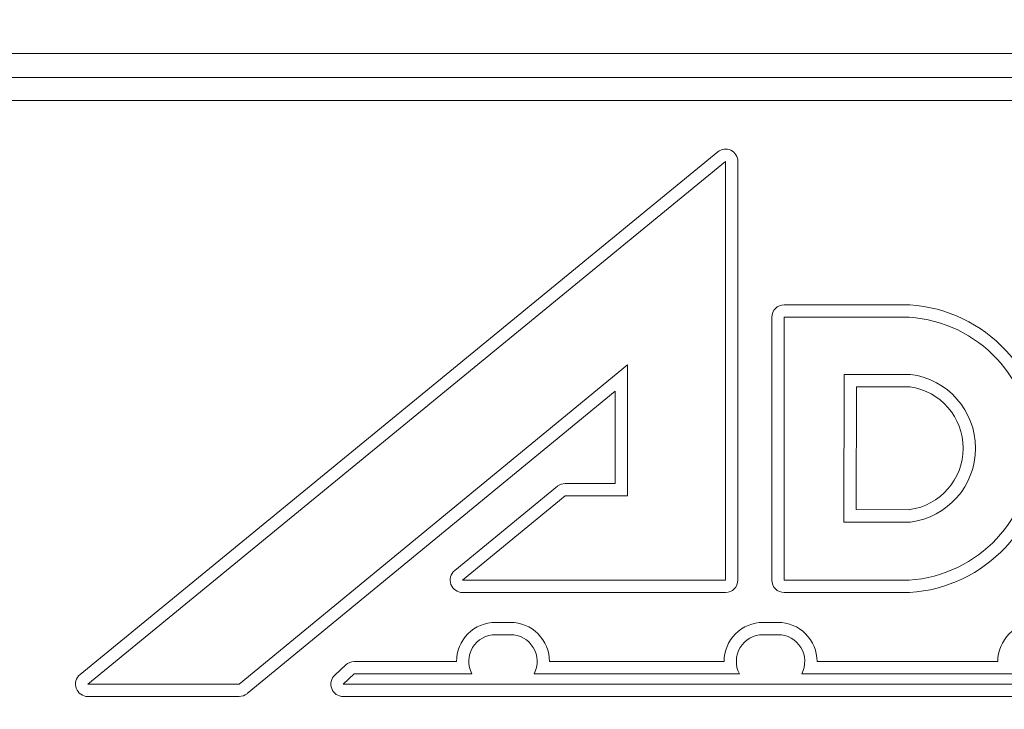
# Model space of a CAD drawing. Extents: x 0 to 276, y 0 to 91.
# Drawn here: x 234 to 235, y 62 to 63 of the extents above; entities that cross this region are included whole.
import ezdxf

# ---------------------------------------------------------------- set-up
doc = ezdxf.new("R2010")
doc.units = 0
doc.header["$LTSCALE"] = 0.125
doc.header["$MEASUREMENT"] = 0
doc.layers.add('LOGO', color=7, linetype='CONTINUOUS', lineweight=0)
doc.layers.add('SUBSTRATE', color=253, linetype='CONTINUOUS')

msp = doc.modelspace()

# ---------------------------------------------------------------- hatches: boundary and pattern name
at = {"layer": 'SUBSTRATE', "linetype": 'Continuous'}
h = msp.add_hatch(dxfattribs=at)
h.set_pattern_fill('AR-SAND', color=256, scale=0.25)
h.paths.add_polyline_path([(241.683, 88.8958), (140.3774, 88.8958, 0.414213), (136.9058, 85.4242), (136.9058, 57.9242, 0.414214), (140.3774, 54.4526), (241.683, 54.4526, 0.414214), (245.1545, 57.9242), (245.1545, 85.4242, 0.414214)])
h.paths.add_polyline_path([(238.4345, 83.8225), (238.4345, 59.5726), (142.3099, 59.5726), (142.3099, 83.8225)], flags=16)

# ---------------------------------------------------------------- linework, layer by layer
at = {"layer": 'LOGO'}
for p, q in [((233.3843, 62.8058), (236.1594, 62.8058)), ((233.3854, 62.7797), (236.1584, 62.7797)), ((233.3854, 62.7548), (236.1584, 62.7548)), ((233.8761, 62.1335), (234.5665, 62.6992)), ((233.8845, 62.1232), (234.5749, 62.6888)), ((234.5749, 62.6888), (234.5749, 62.2357)), ((234.5883, 62.6888), (234.5883, 62.2357)), ((234.7743, 62.5337), (234.6384, 62.5337)), ((234.625, 62.5203), (234.625, 62.2357)), ((234.6384, 62.5203), (234.6384, 62.2357)), ((234.7739, 62.5203), (234.6384, 62.5203)), ((234.4687, 62.4686), (234.0483, 62.1232)), ((234.4687, 62.3269), (234.4687, 62.4686)), ((234.7032, 62.4584), (234.703, 62.2986)), ((234.7752, 62.4583), (234.7032, 62.4584)), ((234.7166, 62.445), (234.7164, 62.312)), ((234.7743, 62.4449), (234.7166, 62.445)), ((234.4554, 62.4403), (234.0568, 62.1129)), ((234.4554, 62.3403), (234.4554, 62.4403)), ((234.2818, 62.246), (234.3928, 62.3373)), ((234.4013, 62.3403), (234.4554, 62.3403)), ((234.2902, 62.2357), (234.4013, 62.3269)), ((234.4013, 62.3269), (234.4687, 62.3269)), ((234.7164, 62.312), (234.7742, 62.3119)), ((234.703, 62.2986), (234.7751, 62.2986)), ((234.5749, 62.2357), (234.2902, 62.2357)), ((234.6384, 62.2357), (234.7738, 62.2357)), ((234.2902, 62.2223), (234.5749, 62.2223)), ((234.5749, 62.2223), (234.2902, 62.2223)), ((234.2902, 62.2223), (234.5749, 62.2223)), ((234.5749, 62.2223), (234.2902, 62.2223)), ((234.6384, 62.2223), (234.7742, 62.2223)), ((234.3259, 62.19), (234.342, 62.19)), ((234.6156, 62.19), (234.6317, 62.19)), ((234.3259, 62.1766), (234.342, 62.1766)), ((234.6156, 62.1766), (234.6317, 62.1766)), ((234.1519, 62.133), (234.1637, 62.1441)), ((234.1729, 62.1477), (234.2836, 62.1477)), ((234.3844, 62.1477), (234.5733, 62.1477)), ((234.6741, 62.1477), (234.8696, 62.1477)), ((234.161, 62.1232), (234.1729, 62.1343)), ((234.1729, 62.1343), (234.3002, 62.1343)), ((234.3677, 62.1343), (234.5899, 62.1343)), ((234.6574, 62.1343), (234.8863, 62.1343)), ((234.0483, 62.1232), (233.8845, 62.1232)), ((235.3827, 62.1232), (234.161, 62.1232)), ((235.3827, 62.1232), (234.161, 62.1232)), ((234.0483, 62.1099), (233.8845, 62.1098)), ((235.3827, 62.1099), (234.161, 62.1099))]:
    msp.add_line(p, q, dxfattribs=at)
for centre, radius, start, end in [((234.5749, 62.6888), 0.0134, 0, 129.329), ((234.6384, 62.5203), 0.0134, 90, 180), ((234.7643, 62.378), 0.156, 273.6383, 86.3103), ((234.7643, 62.378), 0.1426, 273.805, 86.1412), ((234.7651, 62.3785), 0.0805, 277.11, 82.7763), ((234.7651, 62.3785), 0.0671, 277.7891, 82.0905), ((234.4013, 62.3269), 0.0134, 90.0301, 129.404), ((234.2902, 62.2357), 0.0134, 129.404, 270), ((234.5749, 62.2357), 0.0134, 270, 360), ((234.6384, 62.2357), 0.0134, 180, 270), ((234.3259, 62.1477), 0.0423, 89.9918, 180.003), ((234.342, 62.1477), 0.0423, 359.9966, 90.0082), ((234.6156, 62.1477), 0.0423, 89.9918, 180.003), ((234.6317, 62.1477), 0.0423, 359.9966, 90.0082), ((234.912, 62.1477), 0.0423, 89.9918, 180.003), ((234.3259, 62.1477), 0.029, 89.9918, 207.503), ((234.342, 62.1477), 0.029, 332.4964, 90.012), ((234.6156, 62.1477), 0.029, 89.9918, 207.503), ((234.6317, 62.1477), 0.029, 332.4964, 90.012), ((234.1729, 62.1343), 0.0134, 90, 132.957), ((233.8845, 62.1232), 0.0134, 129.329, 270.0194), ((234.161, 62.1232), 0.0134, 132.957, 270), ((234.0483, 62.1232), 0.0134, 270.0194, 309.4036)]:
    msp.add_arc(centre, radius, start, end, dxfattribs=at)

doc.saveas('drawing.dxf')
